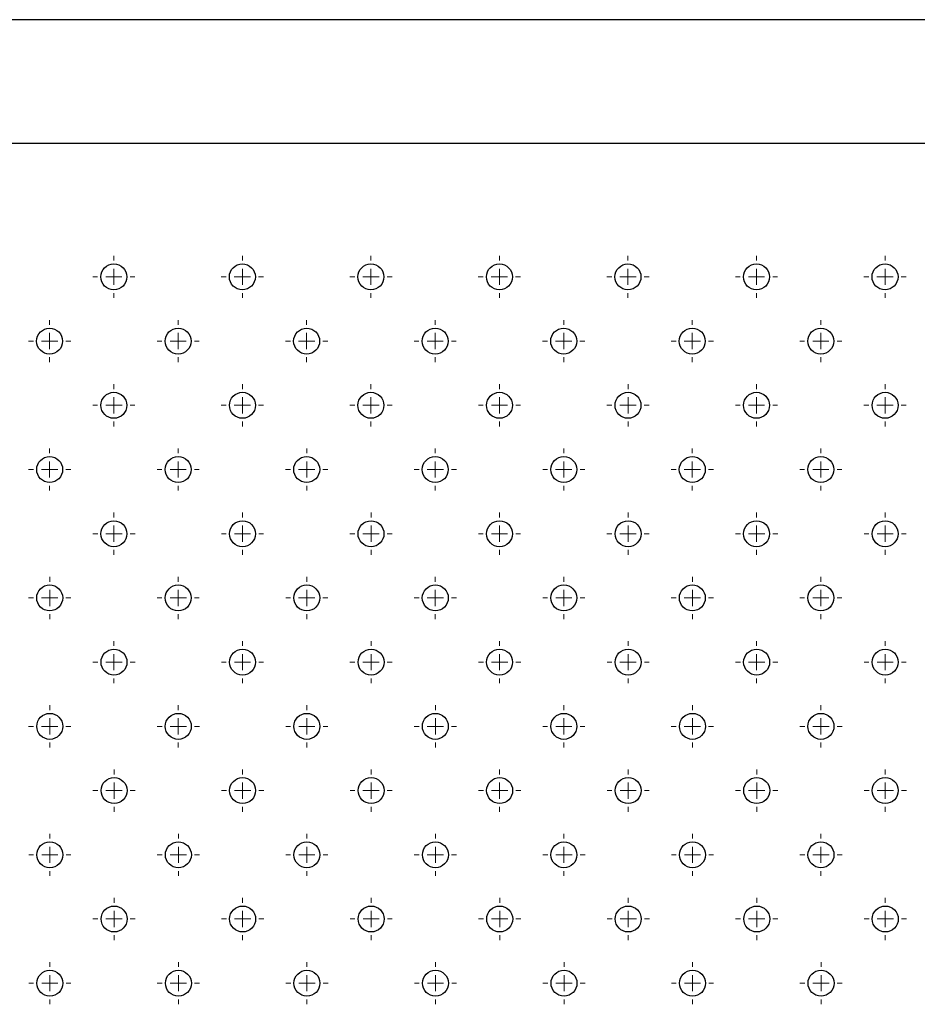
# Model space of a CAD drawing. Units: millimetres. Extents: x 1080 to 9585, y 2968 to 12525.
# Drawn here: x 6986 to 7263, y 8627 to 8930 of the extents above; entities that cross this region are included whole.
import ezdxf

# ---------------------------------------------------------------- set-up
doc = ezdxf.new("R2010")
doc.units = ezdxf.units.MM
doc.header["$LTSCALE"] = 50
doc.linetypes.add('SLD-Continua', pattern=[0])

# ---------------------------------------------------------------- blocks, each defined once
blk = doc.blocks.new('SW_CENTERMARKSYMBOL_4')
at = {"color": 0, "linetype": 'SLD-Continua', "lineweight": 18}
for p, q in [((0, 5), (0, 6.5)), ((-5, 0), (-6.5, 0)), ((0, 0), (-2.5, 0)), ((0, 0), (0, 2.5)), ((0, 0), (0, -2.5)), ((0, 0), (2.5, 0)), ((5, 0), (6.5, 0)), ((0, -5), (0, -6.5))]:
    blk.add_line(p, q, dxfattribs=at)
blk = doc.blocks.new('SW_CENTERMARKSYMBOL_25')
at = {"color": 0, "linetype": 'SLD-Continua', "lineweight": 18}
for p, q in [((0, 5), (0, 6.5)), ((-5, 0), (-6.5, 0)), ((0, 0), (-2.5, 0)), ((0, 0), (0, 2.5)), ((0, 0), (0, -2.5)), ((0, 0), (2.5, 0)), ((5, 0), (6.5, 0)), ((0, -5), (0, -6.5))]:
    blk.add_line(p, q, dxfattribs=at)
blk = doc.blocks.new('SW_CENTERMARKSYMBOL_26')
at = {"color": 0, "linetype": 'SLD-Continua', "lineweight": 18}
for p, q in [((0, 5), (0, 6.5)), ((-5, 0), (-6.5, 0)), ((0, 0), (-2.5, 0)), ((0, 0), (0, 2.5)), ((0, 0), (0, -2.5)), ((0, 0), (2.5, 0)), ((5, 0), (6.5, 0)), ((0, -5), (0, -6.5))]:
    blk.add_line(p, q, dxfattribs=at)
blk = doc.blocks.new('SW_CENTERMARKSYMBOL_27')
at = {"color": 0, "linetype": 'SLD-Continua', "lineweight": 18}
for p, q in [((0, 5), (0, 6.5)), ((-5, 0), (-6.5, 0)), ((0, 0), (-2.5, 0)), ((0, 0), (0, 2.5)), ((0, 0), (0, -2.5)), ((0, 0), (2.5, 0)), ((5, 0), (6.5, 0)), ((0, -5), (0, -6.5))]:
    blk.add_line(p, q, dxfattribs=at)
blk = doc.blocks.new('SW_CENTERMARKSYMBOL_73')
at = {"color": 0, "linetype": 'SLD-Continua', "lineweight": 18}
for p, q in [((0, 5), (0, 6.5)), ((-5, 0), (-6.5, 0)), ((0, 0), (-2.5, 0)), ((0, 0), (0, 2.5)), ((0, 0), (0, -2.5)), ((0, 0), (2.5, 0)), ((5, 0), (6.5, 0)), ((0, -5), (0, -6.5))]:
    blk.add_line(p, q, dxfattribs=at)
blk = doc.blocks.new('SW_CENTERMARKSYMBOL_74')
at = {"color": 0, "linetype": 'SLD-Continua', "lineweight": 18}
for p, q in [((0, 5), (0, 6.5)), ((-5, 0), (-6.5, 0)), ((0, 0), (-2.5, 0)), ((0, 0), (0, 2.5)), ((0, 0), (0, -2.5)), ((0, 0), (2.5, 0)), ((5, 0), (6.5, 0)), ((0, -5), (0, -6.5))]:
    blk.add_line(p, q, dxfattribs=at)
blk = doc.blocks.new('SW_CENTERMARKSYMBOL_75')
at = {"color": 0, "linetype": 'SLD-Continua', "lineweight": 18}
for p, q in [((0, 5), (0, 6.5)), ((-5, 0), (-6.5, 0)), ((0, 0), (-2.5, 0)), ((0, 0), (0, 2.5)), ((0, 0), (0, -2.5)), ((0, 0), (2.5, 0)), ((5, 0), (6.5, 0)), ((0, -5), (0, -6.5))]:
    blk.add_line(p, q, dxfattribs=at)
blk = doc.blocks.new('SW_CENTERMARKSYMBOL_76')
at = {"color": 0, "linetype": 'SLD-Continua', "lineweight": 18}
for p, q in [((0, 5), (0, 6.5)), ((-5, 0), (-6.5, 0)), ((0, 0), (-2.5, 0)), ((0, 0), (0, 2.5)), ((0, 0), (0, -2.5)), ((0, 0), (2.5, 0)), ((5, 0), (6.5, 0)), ((0, -5), (0, -6.5))]:
    blk.add_line(p, q, dxfattribs=at)
blk = doc.blocks.new('SW_CENTERMARKSYMBOL_77')
at = {"color": 0, "linetype": 'SLD-Continua', "lineweight": 18}
for p, q in [((0, 5), (0, 6.5)), ((-5, 0), (-6.5, 0)), ((0, 0), (-2.5, 0)), ((0, 0), (0, 2.5)), ((0, 0), (0, -2.5)), ((0, 0), (2.5, 0)), ((5, 0), (6.5, 0)), ((0, -5), (0, -6.5))]:
    blk.add_line(p, q, dxfattribs=at)
blk = doc.blocks.new('SW_CENTERMARKSYMBOL_78')
at = {"color": 0, "linetype": 'SLD-Continua', "lineweight": 18}
for p, q in [((0, 5), (0, 6.5)), ((-5, 0), (-6.5, 0)), ((0, 0), (-2.5, 0)), ((0, 0), (0, 2.5)), ((0, 0), (0, -2.5)), ((0, 0), (2.5, 0)), ((5, 0), (6.5, 0)), ((0, -5), (0, -6.5))]:
    blk.add_line(p, q, dxfattribs=at)
blk = doc.blocks.new('SW_CENTERMARKSYMBOL_82')
at = {"color": 0, "linetype": 'SLD-Continua', "lineweight": 18}
for p, q in [((0, 5), (0, 6.5)), ((-5, 0), (-6.5, 0)), ((0, 0), (-2.5, 0)), ((0, 0), (0, 2.5)), ((0, 0), (0, -2.5)), ((0, 0), (2.5, 0)), ((5, 0), (6.5, 0)), ((0, -5), (0, -6.5))]:
    blk.add_line(p, q, dxfattribs=at)
blk = doc.blocks.new('SW_CENTERMARKSYMBOL_91')
at = {"color": 0, "linetype": 'SLD-Continua', "lineweight": 18}
for p, q in [((0, 5), (0, 6.5)), ((-5, 0), (-6.5, 0)), ((0, 0), (-2.5, 0)), ((0, 0), (0, 2.5)), ((0, 0), (0, -2.5)), ((0, 0), (2.5, 0)), ((5, 0), (6.5, 0)), ((0, -5), (0, -6.5))]:
    blk.add_line(p, q, dxfattribs=at)
blk = doc.blocks.new('SW_CENTERMARKSYMBOL_92')
at = {"color": 0, "linetype": 'SLD-Continua', "lineweight": 18}
for p, q in [((0, 5), (0, 6.5)), ((-5, 0), (-6.5, 0)), ((0, 0), (-2.5, 0)), ((0, 0), (0, 2.5)), ((0, 0), (0, -2.5)), ((0, 0), (2.5, 0)), ((5, 0), (6.5, 0)), ((0, -5), (0, -6.5))]:
    blk.add_line(p, q, dxfattribs=at)
blk = doc.blocks.new('SW_CENTERMARKSYMBOL_138')
at = {"color": 0, "linetype": 'SLD-Continua', "lineweight": 18}
for p, q in [((0, 5), (0, 6.5)), ((-5, 0), (-6.5, 0)), ((0, 0), (-2.5, 0)), ((0, 0), (0, 2.5)), ((0, 0), (0, -2.5)), ((0, 0), (2.5, 0)), ((5, 0), (6.5, 0)), ((0, -5), (0, -6.5))]:
    blk.add_line(p, q, dxfattribs=at)
blk = doc.blocks.new('SW_CENTERMARKSYMBOL_139')
at = {"color": 0, "linetype": 'SLD-Continua', "lineweight": 18}
for p, q in [((0, 5), (0, 6.5)), ((-5, 0), (-6.5, 0)), ((0, 0), (-2.5, 0)), ((0, 0), (0, 2.5)), ((0, 0), (0, -2.5)), ((0, 0), (2.5, 0)), ((5, 0), (6.5, 0)), ((0, -5), (0, -6.5))]:
    blk.add_line(p, q, dxfattribs=at)
blk = doc.blocks.new('SW_CENTERMARKSYMBOL_140')
at = {"color": 0, "linetype": 'SLD-Continua', "lineweight": 18}
for p, q in [((0, 5), (0, 6.5)), ((-5, 0), (-6.5, 0)), ((0, 0), (-2.5, 0)), ((0, 0), (0, 2.5)), ((0, 0), (0, -2.5)), ((0, 0), (2.5, 0)), ((5, 0), (6.5, 0)), ((0, -5), (0, -6.5))]:
    blk.add_line(p, q, dxfattribs=at)
blk = doc.blocks.new('SW_CENTERMARKSYMBOL_141')
at = {"color": 0, "linetype": 'SLD-Continua', "lineweight": 18}
for p, q in [((0, 5), (0, 6.5)), ((-5, 0), (-6.5, 0)), ((0, 0), (-2.5, 0)), ((0, 0), (0, 2.5)), ((0, 0), (0, -2.5)), ((0, 0), (2.5, 0)), ((5, 0), (6.5, 0)), ((0, -5), (0, -6.5))]:
    blk.add_line(p, q, dxfattribs=at)
blk = doc.blocks.new('SW_CENTERMARKSYMBOL_142')
at = {"color": 0, "linetype": 'SLD-Continua', "lineweight": 18}
for p, q in [((0, 5), (0, 6.5)), ((-5, 0), (-6.5, 0)), ((0, 0), (-2.5, 0)), ((0, 0), (0, 2.5)), ((0, 0), (0, -2.5)), ((0, 0), (2.5, 0)), ((5, 0), (6.5, 0)), ((0, -5), (0, -6.5))]:
    blk.add_line(p, q, dxfattribs=at)
blk = doc.blocks.new('SW_CENTERMARKSYMBOL_289')
at = {"color": 0, "linetype": 'SLD-Continua', "lineweight": 18}
for p, q in [((0, 5), (0, 6.5)), ((-5, 0), (-6.5, 0)), ((0, 0), (-2.5, 0)), ((0, 0), (0, 2.5)), ((0, 0), (0, -2.5)), ((0, 0), (2.5, 0)), ((5, 0), (6.5, 0)), ((0, -5), (0, -6.5))]:
    blk.add_line(p, q, dxfattribs=at)
blk = doc.blocks.new('SW_CENTERMARKSYMBOL_290')
at = {"color": 0, "linetype": 'SLD-Continua', "lineweight": 18}
for p, q in [((0, 5), (0, 6.5)), ((-5, 0), (-6.5, 0)), ((0, 0), (-2.5, 0)), ((0, 0), (0, 2.5)), ((0, 0), (0, -2.5)), ((0, 0), (2.5, 0)), ((5, 0), (6.5, 0)), ((0, -5), (0, -6.5))]:
    blk.add_line(p, q, dxfattribs=at)
blk = doc.blocks.new('SW_CENTERMARKSYMBOL_291')
at = {"color": 0, "linetype": 'SLD-Continua', "lineweight": 18}
for p, q in [((0, 5), (0, 6.5)), ((-5, 0), (-6.5, 0)), ((0, 0), (-2.5, 0)), ((0, 0), (0, 2.5)), ((0, 0), (0, -2.5)), ((0, 0), (2.5, 0)), ((5, 0), (6.5, 0)), ((0, -5), (0, -6.5))]:
    blk.add_line(p, q, dxfattribs=at)
blk = doc.blocks.new('SW_CENTERMARKSYMBOL_316')
at = {"color": 0, "linetype": 'SLD-Continua', "lineweight": 18}
for p, q in [((0, 5), (0, 6.5)), ((-5, 0), (-6.5, 0)), ((0, 0), (-2.5, 0)), ((0, 0), (0, 2.5)), ((0, 0), (0, -2.5)), ((0, 0), (2.5, 0)), ((5, 0), (6.5, 0)), ((0, -5), (0, -6.5))]:
    blk.add_line(p, q, dxfattribs=at)
blk = doc.blocks.new('SW_CENTERMARKSYMBOL_349')
at = {"color": 0, "linetype": 'SLD-Continua', "lineweight": 18}
for p, q in [((0, 5), (0, 6.5)), ((-5, 0), (-6.5, 0)), ((0, 0), (-2.5, 0)), ((0, 0), (0, 2.5)), ((0, 0), (0, -2.5)), ((0, 0), (2.5, 0)), ((5, 0), (6.5, 0)), ((0, -5), (0, -6.5))]:
    blk.add_line(p, q, dxfattribs=at)
blk = doc.blocks.new('SW_CENTERMARKSYMBOL_350')
at = {"color": 0, "linetype": 'SLD-Continua', "lineweight": 18}
for p, q in [((0, 5), (0, 6.5)), ((-5, 0), (-6.5, 0)), ((0, 0), (-2.5, 0)), ((0, 0), (0, 2.5)), ((0, 0), (0, -2.5)), ((0, 0), (2.5, 0)), ((5, 0), (6.5, 0)), ((0, -5), (0, -6.5))]:
    blk.add_line(p, q, dxfattribs=at)
blk = doc.blocks.new('SW_CENTERMARKSYMBOL_351')
at = {"color": 0, "linetype": 'SLD-Continua', "lineweight": 18}
for p, q in [((0, 5), (0, 6.5)), ((-5, 0), (-6.5, 0)), ((0, 0), (-2.5, 0)), ((0, 0), (0, 2.5)), ((0, 0), (0, -2.5)), ((0, 0), (2.5, 0)), ((5, 0), (6.5, 0)), ((0, -5), (0, -6.5))]:
    blk.add_line(p, q, dxfattribs=at)
blk = doc.blocks.new('SW_CENTERMARKSYMBOL_352')
at = {"color": 0, "linetype": 'SLD-Continua', "lineweight": 18}
for p, q in [((0, 5), (0, 6.5)), ((-5, 0), (-6.5, 0)), ((0, 0), (-2.5, 0)), ((0, 0), (0, 2.5)), ((0, 0), (0, -2.5)), ((0, 0), (2.5, 0)), ((5, 0), (6.5, 0)), ((0, -5), (0, -6.5))]:
    blk.add_line(p, q, dxfattribs=at)
blk = doc.blocks.new('SW_CENTERMARKSYMBOL_405')
at = {"color": 0, "linetype": 'SLD-Continua', "lineweight": 18}
for p, q in [((0, 5), (0, 6.5)), ((-5, 0), (-6.5, 0)), ((0, 0), (-2.5, 0)), ((0, 0), (0, 2.5)), ((0, 0), (0, -2.5)), ((0, 0), (2.5, 0)), ((5, 0), (6.5, 0)), ((0, -5), (0, -6.5))]:
    blk.add_line(p, q, dxfattribs=at)
blk = doc.blocks.new('SW_CENTERMARKSYMBOL_439')
at = {"color": 0, "linetype": 'SLD-Continua', "lineweight": 18}
for p, q in [((0, 5), (0, 6.5)), ((-5, 0), (-6.5, 0)), ((0, 0), (-2.5, 0)), ((0, 0), (0, 2.5)), ((0, 0), (0, -2.5)), ((0, 0), (2.5, 0)), ((5, 0), (6.5, 0)), ((0, -5), (0, -6.5))]:
    blk.add_line(p, q, dxfattribs=at)
blk = doc.blocks.new('SW_CENTERMARKSYMBOL_440')
at = {"color": 0, "linetype": 'SLD-Continua', "lineweight": 18}
for p, q in [((0, 5), (0, 6.5)), ((-5, 0), (-6.5, 0)), ((0, 0), (-2.5, 0)), ((0, 0), (0, 2.5)), ((0, 0), (0, -2.5)), ((0, 0), (2.5, 0)), ((5, 0), (6.5, 0)), ((0, -5), (0, -6.5))]:
    blk.add_line(p, q, dxfattribs=at)
blk = doc.blocks.new('SW_CENTERMARKSYMBOL_441')
at = {"color": 0, "linetype": 'SLD-Continua', "lineweight": 18}
for p, q in [((0, 5), (0, 6.5)), ((-5, 0), (-6.5, 0)), ((0, 0), (-2.5, 0)), ((0, 0), (0, 2.5)), ((0, 0), (0, -2.5)), ((0, 0), (2.5, 0)), ((5, 0), (6.5, 0)), ((0, -5), (0, -6.5))]:
    blk.add_line(p, q, dxfattribs=at)
blk = doc.blocks.new('SW_CENTERMARKSYMBOL_442')
at = {"color": 0, "linetype": 'SLD-Continua', "lineweight": 18}
for p, q in [((0, 5), (0, 6.5)), ((-5, 0), (-6.5, 0)), ((0, 0), (-2.5, 0)), ((0, 0), (0, 2.5)), ((0, 0), (0, -2.5)), ((0, 0), (2.5, 0)), ((5, 0), (6.5, 0)), ((0, -5), (0, -6.5))]:
    blk.add_line(p, q, dxfattribs=at)
blk = doc.blocks.new('SW_CENTERMARKSYMBOL_452')
at = {"color": 0, "linetype": 'SLD-Continua', "lineweight": 18}
for p, q in [((0, 5), (0, 6.5)), ((-5, 0), (-6.5, 0)), ((0, 0), (-2.5, 0)), ((0, 0), (0, 2.5)), ((0, 0), (0, -2.5)), ((0, 0), (2.5, 0)), ((5, 0), (6.5, 0)), ((0, -5), (0, -6.5))]:
    blk.add_line(p, q, dxfattribs=at)
blk = doc.blocks.new('SW_CENTERMARKSYMBOL_453')
at = {"color": 0, "linetype": 'SLD-Continua', "lineweight": 18}
for p, q in [((0, 5), (0, 6.5)), ((-5, 0), (-6.5, 0)), ((0, 0), (-2.5, 0)), ((0, 0), (0, 2.5)), ((0, 0), (0, -2.5)), ((0, 0), (2.5, 0)), ((5, 0), (6.5, 0)), ((0, -5), (0, -6.5))]:
    blk.add_line(p, q, dxfattribs=at)
blk = doc.blocks.new('SW_CENTERMARKSYMBOL_454')
at = {"color": 0, "linetype": 'SLD-Continua', "lineweight": 18}
for p, q in [((0, 5), (0, 6.5)), ((-5, 0), (-6.5, 0)), ((0, 0), (-2.5, 0)), ((0, 0), (0, 2.5)), ((0, 0), (0, -2.5)), ((0, 0), (2.5, 0)), ((5, 0), (6.5, 0)), ((0, -5), (0, -6.5))]:
    blk.add_line(p, q, dxfattribs=at)
blk = doc.blocks.new('SW_CENTERMARKSYMBOL_455')
at = {"color": 0, "linetype": 'SLD-Continua', "lineweight": 18}
for p, q in [((0, 5), (0, 6.5)), ((-5, 0), (-6.5, 0)), ((0, 0), (-2.5, 0)), ((0, 0), (0, 2.5)), ((0, 0), (0, -2.5)), ((0, 0), (2.5, 0)), ((5, 0), (6.5, 0)), ((0, -5), (0, -6.5))]:
    blk.add_line(p, q, dxfattribs=at)
blk = doc.blocks.new('SW_CENTERMARKSYMBOL_456')
at = {"color": 0, "linetype": 'SLD-Continua', "lineweight": 18}
for p, q in [((0, 5), (0, 6.5)), ((-5, 0), (-6.5, 0)), ((0, 0), (-2.5, 0)), ((0, 0), (0, 2.5)), ((0, 0), (0, -2.5)), ((0, 0), (2.5, 0)), ((5, 0), (6.5, 0)), ((0, -5), (0, -6.5))]:
    blk.add_line(p, q, dxfattribs=at)
blk = doc.blocks.new('SW_CENTERMARKSYMBOL_458')
at = {"color": 0, "linetype": 'SLD-Continua', "lineweight": 18}
for p, q in [((0, 5), (0, 6.5)), ((-5, 0), (-6.5, 0)), ((0, 0), (-2.5, 0)), ((0, 0), (0, 2.5)), ((0, 0), (0, -2.5)), ((0, 0), (2.5, 0)), ((5, 0), (6.5, 0)), ((0, -5), (0, -6.5))]:
    blk.add_line(p, q, dxfattribs=at)
blk = doc.blocks.new('SW_CENTERMARKSYMBOL_459')
at = {"color": 0, "linetype": 'SLD-Continua', "lineweight": 18}
for p, q in [((0, 5), (0, 6.5)), ((-5, 0), (-6.5, 0)), ((0, 0), (-2.5, 0)), ((0, 0), (0, 2.5)), ((0, 0), (0, -2.5)), ((0, 0), (2.5, 0)), ((5, 0), (6.5, 0)), ((0, -5), (0, -6.5))]:
    blk.add_line(p, q, dxfattribs=at)
blk = doc.blocks.new('SW_CENTERMARKSYMBOL_460')
at = {"color": 0, "linetype": 'SLD-Continua', "lineweight": 18}
for p, q in [((0, 5), (0, 6.5)), ((-5, 0), (-6.5, 0)), ((0, 0), (-2.5, 0)), ((0, 0), (0, 2.5)), ((0, 0), (0, -2.5)), ((0, 0), (2.5, 0)), ((5, 0), (6.5, 0)), ((0, -5), (0, -6.5))]:
    blk.add_line(p, q, dxfattribs=at)
blk = doc.blocks.new('SW_CENTERMARKSYMBOL_470')
at = {"color": 0, "linetype": 'SLD-Continua', "lineweight": 18}
for p, q in [((0, 5), (0, 6.5)), ((-5, 0), (-6.5, 0)), ((0, 0), (-2.5, 0)), ((0, 0), (0, 2.5)), ((0, 0), (0, -2.5)), ((0, 0), (2.5, 0)), ((5, 0), (6.5, 0)), ((0, -5), (0, -6.5))]:
    blk.add_line(p, q, dxfattribs=at)
blk = doc.blocks.new('SW_CENTERMARKSYMBOL_471')
at = {"color": 0, "linetype": 'SLD-Continua', "lineweight": 18}
for p, q in [((0, 5), (0, 6.5)), ((-5, 0), (-6.5, 0)), ((0, 0), (-2.5, 0)), ((0, 0), (0, 2.5)), ((0, 0), (0, -2.5)), ((0, 0), (2.5, 0)), ((5, 0), (6.5, 0)), ((0, -5), (0, -6.5))]:
    blk.add_line(p, q, dxfattribs=at)
blk = doc.blocks.new('SW_CENTERMARKSYMBOL_472')
at = {"color": 0, "linetype": 'SLD-Continua', "lineweight": 18}
for p, q in [((0, 5), (0, 6.5)), ((-5, 0), (-6.5, 0)), ((0, 0), (-2.5, 0)), ((0, 0), (0, 2.5)), ((0, 0), (0, -2.5)), ((0, 0), (2.5, 0)), ((5, 0), (6.5, 0)), ((0, -5), (0, -6.5))]:
    blk.add_line(p, q, dxfattribs=at)
blk = doc.blocks.new('SW_CENTERMARKSYMBOL_473')
at = {"color": 0, "linetype": 'SLD-Continua', "lineweight": 18}
for p, q in [((0, 5), (0, 6.5)), ((-5, 0), (-6.5, 0)), ((0, 0), (-2.5, 0)), ((0, 0), (0, 2.5)), ((0, 0), (0, -2.5)), ((0, 0), (2.5, 0)), ((5, 0), (6.5, 0)), ((0, -5), (0, -6.5))]:
    blk.add_line(p, q, dxfattribs=at)
blk = doc.blocks.new('SW_CENTERMARKSYMBOL_474')
at = {"color": 0, "linetype": 'SLD-Continua', "lineweight": 18}
for p, q in [((0, 5), (0, 6.5)), ((-5, 0), (-6.5, 0)), ((0, 0), (-2.5, 0)), ((0, 0), (0, 2.5)), ((0, 0), (0, -2.5)), ((0, 0), (2.5, 0)), ((5, 0), (6.5, 0)), ((0, -5), (0, -6.5))]:
    blk.add_line(p, q, dxfattribs=at)
blk = doc.blocks.new('SW_CENTERMARKSYMBOL_475')
at = {"color": 0, "linetype": 'SLD-Continua', "lineweight": 18}
for p, q in [((0, 5), (0, 6.5)), ((-5, 0), (-6.5, 0)), ((0, 0), (-2.5, 0)), ((0, 0), (0, 2.5)), ((0, 0), (0, -2.5)), ((0, 0), (2.5, 0)), ((5, 0), (6.5, 0)), ((0, -5), (0, -6.5))]:
    blk.add_line(p, q, dxfattribs=at)
blk = doc.blocks.new('SW_CENTERMARKSYMBOL_476')
at = {"color": 0, "linetype": 'SLD-Continua', "lineweight": 18}
for p, q in [((0, 5), (0, 6.5)), ((-5, 0), (-6.5, 0)), ((0, 0), (-2.5, 0)), ((0, 0), (0, 2.5)), ((0, 0), (0, -2.5)), ((0, 0), (2.5, 0)), ((5, 0), (6.5, 0)), ((0, -5), (0, -6.5))]:
    blk.add_line(p, q, dxfattribs=at)
blk = doc.blocks.new('SW_CENTERMARKSYMBOL_480')
at = {"color": 0, "linetype": 'SLD-Continua', "lineweight": 18}
for p, q in [((0, 5), (0, 6.5)), ((-5, 0), (-6.5, 0)), ((0, 0), (-2.5, 0)), ((0, 0), (0, 2.5)), ((0, 0), (0, -2.5)), ((0, 0), (2.5, 0)), ((5, 0), (6.5, 0)), ((0, -5), (0, -6.5))]:
    blk.add_line(p, q, dxfattribs=at)
blk = doc.blocks.new('SW_CENTERMARKSYMBOL_481')
at = {"color": 0, "linetype": 'SLD-Continua', "lineweight": 18}
for p, q in [((0, 5), (0, 6.5)), ((-5, 0), (-6.5, 0)), ((0, 0), (-2.5, 0)), ((0, 0), (0, 2.5)), ((0, 0), (0, -2.5)), ((0, 0), (2.5, 0)), ((5, 0), (6.5, 0)), ((0, -5), (0, -6.5))]:
    blk.add_line(p, q, dxfattribs=at)
blk = doc.blocks.new('SW_CENTERMARKSYMBOL_482')
at = {"color": 0, "linetype": 'SLD-Continua', "lineweight": 18}
for p, q in [((0, 5), (0, 6.5)), ((-5, 0), (-6.5, 0)), ((0, 0), (-2.5, 0)), ((0, 0), (0, 2.5)), ((0, 0), (0, -2.5)), ((0, 0), (2.5, 0)), ((5, 0), (6.5, 0)), ((0, -5), (0, -6.5))]:
    blk.add_line(p, q, dxfattribs=at)
blk = doc.blocks.new('SW_CENTERMARKSYMBOL_483')
at = {"color": 0, "linetype": 'SLD-Continua', "lineweight": 18}
for p, q in [((0, 5), (0, 6.5)), ((-5, 0), (-6.5, 0)), ((0, 0), (-2.5, 0)), ((0, 0), (0, 2.5)), ((0, 0), (0, -2.5)), ((0, 0), (2.5, 0)), ((5, 0), (6.5, 0)), ((0, -5), (0, -6.5))]:
    blk.add_line(p, q, dxfattribs=at)
blk = doc.blocks.new('SW_CENTERMARKSYMBOL_484')
at = {"color": 0, "linetype": 'SLD-Continua', "lineweight": 18}
for p, q in [((0, 5), (0, 6.5)), ((-5, 0), (-6.5, 0)), ((0, 0), (-2.5, 0)), ((0, 0), (0, 2.5)), ((0, 0), (0, -2.5)), ((0, 0), (2.5, 0)), ((5, 0), (6.5, 0)), ((0, -5), (0, -6.5))]:
    blk.add_line(p, q, dxfattribs=at)
blk = doc.blocks.new('SW_CENTERMARKSYMBOL_485')
at = {"color": 0, "linetype": 'SLD-Continua', "lineweight": 18}
for p, q in [((0, 5), (0, 6.5)), ((-5, 0), (-6.5, 0)), ((0, 0), (-2.5, 0)), ((0, 0), (0, 2.5)), ((0, 0), (0, -2.5)), ((0, 0), (2.5, 0)), ((5, 0), (6.5, 0)), ((0, -5), (0, -6.5))]:
    blk.add_line(p, q, dxfattribs=at)
blk = doc.blocks.new('SW_CENTERMARKSYMBOL_486')
at = {"color": 0, "linetype": 'SLD-Continua', "lineweight": 18}
for p, q in [((0, 5), (0, 6.5)), ((-5, 0), (-6.5, 0)), ((0, 0), (-2.5, 0)), ((0, 0), (0, 2.5)), ((0, 0), (0, -2.5)), ((0, 0), (2.5, 0)), ((5, 0), (6.5, 0)), ((0, -5), (0, -6.5))]:
    blk.add_line(p, q, dxfattribs=at)
blk = doc.blocks.new('SW_CENTERMARKSYMBOL_489')
at = {"color": 0, "linetype": 'SLD-Continua', "lineweight": 18}
for p, q in [((0, 5), (0, 6.5)), ((-5, 0), (-6.5, 0)), ((0, 0), (-2.5, 0)), ((0, 0), (0, 2.5)), ((0, 0), (0, -2.5)), ((0, 0), (2.5, 0)), ((5, 0), (6.5, 0)), ((0, -5), (0, -6.5))]:
    blk.add_line(p, q, dxfattribs=at)
blk = doc.blocks.new('SW_CENTERMARKSYMBOL_490')
at = {"color": 0, "linetype": 'SLD-Continua', "lineweight": 18}
for p, q in [((0, 5), (0, 6.5)), ((-5, 0), (-6.5, 0)), ((0, 0), (-2.5, 0)), ((0, 0), (0, 2.5)), ((0, 0), (0, -2.5)), ((0, 0), (2.5, 0)), ((5, 0), (6.5, 0)), ((0, -5), (0, -6.5))]:
    blk.add_line(p, q, dxfattribs=at)
blk = doc.blocks.new('SW_CENTERMARKSYMBOL_491')
at = {"color": 0, "linetype": 'SLD-Continua', "lineweight": 18}
for p, q in [((0, 5), (0, 6.5)), ((-5, 0), (-6.5, 0)), ((0, 0), (-2.5, 0)), ((0, 0), (0, 2.5)), ((0, 0), (0, -2.5)), ((0, 0), (2.5, 0)), ((5, 0), (6.5, 0)), ((0, -5), (0, -6.5))]:
    blk.add_line(p, q, dxfattribs=at)
blk = doc.blocks.new('SW_CENTERMARKSYMBOL_492')
at = {"color": 0, "linetype": 'SLD-Continua', "lineweight": 18}
for p, q in [((0, 5), (0, 6.5)), ((-5, 0), (-6.5, 0)), ((0, 0), (-2.5, 0)), ((0, 0), (0, 2.5)), ((0, 0), (0, -2.5)), ((0, 0), (2.5, 0)), ((5, 0), (6.5, 0)), ((0, -5), (0, -6.5))]:
    blk.add_line(p, q, dxfattribs=at)
blk = doc.blocks.new('SW_CENTERMARKSYMBOL_509')
at = {"color": 0, "linetype": 'SLD-Continua', "lineweight": 18}
for p, q in [((0, 5), (0, 6.5)), ((-5, 0), (-6.5, 0)), ((0, 0), (-2.5, 0)), ((0, 0), (0, 2.5)), ((0, 0), (0, -2.5)), ((0, 0), (2.5, 0)), ((5, 0), (6.5, 0)), ((0, -5), (0, -6.5))]:
    blk.add_line(p, q, dxfattribs=at)
blk = doc.blocks.new('SW_CENTERMARKSYMBOL_510')
at = {"color": 0, "linetype": 'SLD-Continua', "lineweight": 18}
for p, q in [((0, 5), (0, 6.5)), ((-5, 0), (-6.5, 0)), ((0, 0), (-2.5, 0)), ((0, 0), (0, 2.5)), ((0, 0), (0, -2.5)), ((0, 0), (2.5, 0)), ((5, 0), (6.5, 0)), ((0, -5), (0, -6.5))]:
    blk.add_line(p, q, dxfattribs=at)
blk = doc.blocks.new('SW_CENTERMARKSYMBOL_511')
at = {"color": 0, "linetype": 'SLD-Continua', "lineweight": 18}
for p, q in [((0, 5), (0, 6.5)), ((-5, 0), (-6.5, 0)), ((0, 0), (-2.5, 0)), ((0, 0), (0, 2.5)), ((0, 0), (0, -2.5)), ((0, 0), (2.5, 0)), ((5, 0), (6.5, 0)), ((0, -5), (0, -6.5))]:
    blk.add_line(p, q, dxfattribs=at)
blk = doc.blocks.new('SW_CENTERMARKSYMBOL_512')
at = {"color": 0, "linetype": 'SLD-Continua', "lineweight": 18}
for p, q in [((0, 5), (0, 6.5)), ((-5, 0), (-6.5, 0)), ((0, 0), (-2.5, 0)), ((0, 0), (0, 2.5)), ((0, 0), (0, -2.5)), ((0, 0), (2.5, 0)), ((5, 0), (6.5, 0)), ((0, -5), (0, -6.5))]:
    blk.add_line(p, q, dxfattribs=at)
blk = doc.blocks.new('SW_CENTERMARKSYMBOL_513')
at = {"color": 0, "linetype": 'SLD-Continua', "lineweight": 18}
for p, q in [((0, 5), (0, 6.5)), ((-5, 0), (-6.5, 0)), ((0, 0), (-2.5, 0)), ((0, 0), (0, 2.5)), ((0, 0), (0, -2.5)), ((0, 0), (2.5, 0)), ((5, 0), (6.5, 0)), ((0, -5), (0, -6.5))]:
    blk.add_line(p, q, dxfattribs=at)
blk = doc.blocks.new('SW_CENTERMARKSYMBOL_514')
at = {"color": 0, "linetype": 'SLD-Continua', "lineweight": 18}
for p, q in [((0, 5), (0, 6.5)), ((-5, 0), (-6.5, 0)), ((0, 0), (-2.5, 0)), ((0, 0), (0, 2.5)), ((0, 0), (0, -2.5)), ((0, 0), (2.5, 0)), ((5, 0), (6.5, 0)), ((0, -5), (0, -6.5))]:
    blk.add_line(p, q, dxfattribs=at)
blk = doc.blocks.new('SW_CENTERMARKSYMBOL_515')
at = {"color": 0, "linetype": 'SLD-Continua', "lineweight": 18}
for p, q in [((0, 5), (0, 6.5)), ((-5, 0), (-6.5, 0)), ((0, 0), (-2.5, 0)), ((0, 0), (0, 2.5)), ((0, 0), (0, -2.5)), ((0, 0), (2.5, 0)), ((5, 0), (6.5, 0)), ((0, -5), (0, -6.5))]:
    blk.add_line(p, q, dxfattribs=at)
blk = doc.blocks.new('SW_CENTERMARKSYMBOL_524')
at = {"color": 0, "linetype": 'SLD-Continua', "lineweight": 18}
for p, q in [((0, 5), (0, 6.5)), ((-5, 0), (-6.5, 0)), ((0, 0), (-2.5, 0)), ((0, 0), (0, 2.5)), ((0, 0), (0, -2.5)), ((0, 0), (2.5, 0)), ((5, 0), (6.5, 0)), ((0, -5), (0, -6.5))]:
    blk.add_line(p, q, dxfattribs=at)
blk = doc.blocks.new('SW_CENTERMARKSYMBOL_525')
at = {"color": 0, "linetype": 'SLD-Continua', "lineweight": 18}
for p, q in [((0, 5), (0, 6.5)), ((-5, 0), (-6.5, 0)), ((0, 0), (-2.5, 0)), ((0, 0), (0, 2.5)), ((0, 0), (0, -2.5)), ((0, 0), (2.5, 0)), ((5, 0), (6.5, 0)), ((0, -5), (0, -6.5))]:
    blk.add_line(p, q, dxfattribs=at)
blk = doc.blocks.new('SW_CENTERMARKSYMBOL_526')
at = {"color": 0, "linetype": 'SLD-Continua', "lineweight": 18}
for p, q in [((0, 5), (0, 6.5)), ((-5, 0), (-6.5, 0)), ((0, 0), (-2.5, 0)), ((0, 0), (0, 2.5)), ((0, 0), (0, -2.5)), ((0, 0), (2.5, 0)), ((5, 0), (6.5, 0)), ((0, -5), (0, -6.5))]:
    blk.add_line(p, q, dxfattribs=at)
blk = doc.blocks.new('SW_CENTERMARKSYMBOL_527')
at = {"color": 0, "linetype": 'SLD-Continua', "lineweight": 18}
for p, q in [((0, 5), (0, 6.5)), ((-5, 0), (-6.5, 0)), ((0, 0), (-2.5, 0)), ((0, 0), (0, 2.5)), ((0, 0), (0, -2.5)), ((0, 0), (2.5, 0)), ((5, 0), (6.5, 0)), ((0, -5), (0, -6.5))]:
    blk.add_line(p, q, dxfattribs=at)
blk = doc.blocks.new('SW_CENTERMARKSYMBOL_528')
at = {"color": 0, "linetype": 'SLD-Continua', "lineweight": 18}
for p, q in [((0, 5), (0, 6.5)), ((-5, 0), (-6.5, 0)), ((0, 0), (-2.5, 0)), ((0, 0), (0, 2.5)), ((0, 0), (0, -2.5)), ((0, 0), (2.5, 0)), ((5, 0), (6.5, 0)), ((0, -5), (0, -6.5))]:
    blk.add_line(p, q, dxfattribs=at)
blk = doc.blocks.new('SW_CENTERMARKSYMBOL_529')
at = {"color": 0, "linetype": 'SLD-Continua', "lineweight": 18}
for p, q in [((0, 5), (0, 6.5)), ((-5, 0), (-6.5, 0)), ((0, 0), (-2.5, 0)), ((0, 0), (0, 2.5)), ((0, 0), (0, -2.5)), ((0, 0), (2.5, 0)), ((5, 0), (6.5, 0)), ((0, -5), (0, -6.5))]:
    blk.add_line(p, q, dxfattribs=at)
blk = doc.blocks.new('SW_CENTERMARKSYMBOL_530')
at = {"color": 0, "linetype": 'SLD-Continua', "lineweight": 18}
for p, q in [((0, 5), (0, 6.5)), ((-5, 0), (-6.5, 0)), ((0, 0), (-2.5, 0)), ((0, 0), (0, 2.5)), ((0, 0), (0, -2.5)), ((0, 0), (2.5, 0)), ((5, 0), (6.5, 0)), ((0, -5), (0, -6.5))]:
    blk.add_line(p, q, dxfattribs=at)
blk = doc.blocks.new('SW_CENTERMARKSYMBOL_540')
at = {"color": 0, "linetype": 'SLD-Continua', "lineweight": 18}
for p, q in [((0, 5), (0, 6.5)), ((-5, 0), (-6.5, 0)), ((0, 0), (-2.5, 0)), ((0, 0), (0, 2.5)), ((0, 0), (0, -2.5)), ((0, 0), (2.5, 0)), ((5, 0), (6.5, 0)), ((0, -5), (0, -6.5))]:
    blk.add_line(p, q, dxfattribs=at)
blk = doc.blocks.new('SW_CENTERMARKSYMBOL_541')
at = {"color": 0, "linetype": 'SLD-Continua', "lineweight": 18}
for p, q in [((0, 5), (0, 6.5)), ((-5, 0), (-6.5, 0)), ((0, 0), (-2.5, 0)), ((0, 0), (0, 2.5)), ((0, 0), (0, -2.5)), ((0, 0), (2.5, 0)), ((5, 0), (6.5, 0)), ((0, -5), (0, -6.5))]:
    blk.add_line(p, q, dxfattribs=at)
blk = doc.blocks.new('SW_CENTERMARKSYMBOL_542')
at = {"color": 0, "linetype": 'SLD-Continua', "lineweight": 18}
for p, q in [((0, 5), (0, 6.5)), ((-5, 0), (-6.5, 0)), ((0, 0), (-2.5, 0)), ((0, 0), (0, 2.5)), ((0, 0), (0, -2.5)), ((0, 0), (2.5, 0)), ((5, 0), (6.5, 0)), ((0, -5), (0, -6.5))]:
    blk.add_line(p, q, dxfattribs=at)
blk = doc.blocks.new('SW_CENTERMARKSYMBOL_543')
at = {"color": 0, "linetype": 'SLD-Continua', "lineweight": 18}
for p, q in [((0, 5), (0, 6.5)), ((-5, 0), (-6.5, 0)), ((0, 0), (-2.5, 0)), ((0, 0), (0, 2.5)), ((0, 0), (0, -2.5)), ((0, 0), (2.5, 0)), ((5, 0), (6.5, 0)), ((0, -5), (0, -6.5))]:
    blk.add_line(p, q, dxfattribs=at)
blk = doc.blocks.new('SW_CENTERMARKSYMBOL_544')
at = {"color": 0, "linetype": 'SLD-Continua', "lineweight": 18}
for p, q in [((0, 5), (0, 6.5)), ((-5, 0), (-6.5, 0)), ((0, 0), (-2.5, 0)), ((0, 0), (0, 2.5)), ((0, 0), (0, -2.5)), ((0, 0), (2.5, 0)), ((5, 0), (6.5, 0)), ((0, -5), (0, -6.5))]:
    blk.add_line(p, q, dxfattribs=at)
blk = doc.blocks.new('SW_CENTERMARKSYMBOL_545')
at = {"color": 0, "linetype": 'SLD-Continua', "lineweight": 18}
for p, q in [((0, 5), (0, 6.5)), ((-5, 0), (-6.5, 0)), ((0, 0), (-2.5, 0)), ((0, 0), (0, 2.5)), ((0, 0), (0, -2.5)), ((0, 0), (2.5, 0)), ((5, 0), (6.5, 0)), ((0, -5), (0, -6.5))]:
    blk.add_line(p, q, dxfattribs=at)
blk = doc.blocks.new('SW_CENTERMARKSYMBOL_546')
at = {"color": 0, "linetype": 'SLD-Continua', "lineweight": 18}
for p, q in [((0, 5), (0, 6.5)), ((-5, 0), (-6.5, 0)), ((0, 0), (-2.5, 0)), ((0, 0), (0, 2.5)), ((0, 0), (0, -2.5)), ((0, 0), (2.5, 0)), ((5, 0), (6.5, 0)), ((0, -5), (0, -6.5))]:
    blk.add_line(p, q, dxfattribs=at)
blk = doc.blocks.new('SW_CENTERMARKSYMBOL_547')
at = {"color": 0, "linetype": 'SLD-Continua', "lineweight": 18}
for p, q in [((0, 5), (0, 6.5)), ((-5, 0), (-6.5, 0)), ((0, 0), (-2.5, 0)), ((0, 0), (0, 2.5)), ((0, 0), (0, -2.5)), ((0, 0), (2.5, 0)), ((5, 0), (6.5, 0)), ((0, -5), (0, -6.5))]:
    blk.add_line(p, q, dxfattribs=at)
blk = doc.blocks.new('SW_CENTERMARKSYMBOL_548')
at = {"color": 0, "linetype": 'SLD-Continua', "lineweight": 18}
for p, q in [((0, 5), (0, 6.5)), ((-5, 0), (-6.5, 0)), ((0, 0), (-2.5, 0)), ((0, 0), (0, 2.5)), ((0, 0), (0, -2.5)), ((0, 0), (2.5, 0)), ((5, 0), (6.5, 0)), ((0, -5), (0, -6.5))]:
    blk.add_line(p, q, dxfattribs=at)
blk = doc.blocks.new('SW_CENTERMARKSYMBOL_549')
at = {"color": 0, "linetype": 'SLD-Continua', "lineweight": 18}
for p, q in [((0, 5), (0, 6.5)), ((-5, 0), (-6.5, 0)), ((0, 0), (-2.5, 0)), ((0, 0), (0, 2.5)), ((0, 0), (0, -2.5)), ((0, 0), (2.5, 0)), ((5, 0), (6.5, 0)), ((0, -5), (0, -6.5))]:
    blk.add_line(p, q, dxfattribs=at)
blk = doc.blocks.new('SW_CENTERMARKSYMBOL_550')
at = {"color": 0, "linetype": 'SLD-Continua', "lineweight": 18}
for p, q in [((0, 5), (0, 6.5)), ((-5, 0), (-6.5, 0)), ((0, 0), (-2.5, 0)), ((0, 0), (0, 2.5)), ((0, 0), (0, -2.5)), ((0, 0), (2.5, 0)), ((5, 0), (6.5, 0)), ((0, -5), (0, -6.5))]:
    blk.add_line(p, q, dxfattribs=at)
blk = doc.blocks.new('SW_CENTERMARKSYMBOL_552')
at = {"color": 0, "linetype": 'SLD-Continua', "lineweight": 18}
for p, q in [((0, 5), (0, 6.5)), ((-5, 0), (-6.5, 0)), ((0, 0), (-2.5, 0)), ((0, 0), (0, 2.5)), ((0, 0), (0, -2.5)), ((0, 0), (2.5, 0)), ((5, 0), (6.5, 0)), ((0, -5), (0, -6.5))]:
    blk.add_line(p, q, dxfattribs=at)
blk = doc.blocks.new('SW_CENTERMARKSYMBOL_553')
at = {"color": 0, "linetype": 'SLD-Continua', "lineweight": 18}
for p, q in [((0, 5), (0, 6.5)), ((-5, 0), (-6.5, 0)), ((0, 0), (-2.5, 0)), ((0, 0), (0, 2.5)), ((0, 0), (0, -2.5)), ((0, 0), (2.5, 0)), ((5, 0), (6.5, 0)), ((0, -5), (0, -6.5))]:
    blk.add_line(p, q, dxfattribs=at)

msp = doc.modelspace()

# ---------------------------------------------------------------- linework, layer by layer
at = {"color": 7, "linetype": 'SLD-Continua', "lineweight": 25}
for p, q in [((7618.38, 8930.16), (6684.68, 8930.16)), ((6684.68, 8892.06), (7618.38, 8892.06))]:
    msp.add_line(p, q, dxfattribs=at)
for centre in [(7015, 8850.89), (7054.6, 8850.89), (7094.2, 8850.89), (7133.79, 8850.89), (7173.39, 8850.89), (7212.99, 8850.89), (7252.59, 8850.89), (6995.21, 8831.1), (7034.81, 8831.1), (7074.4, 8831.1), (7114, 8831.1), (7153.6, 8831.1), (7193.2, 8831.1), (7232.8, 8831.1), (7015.02, 8811.31), (7054.61, 8811.31), (7094.21, 8811.31), (7133.81, 8811.31), (7173.41, 8811.31), (7213.01, 8811.31), (7252.6, 8811.31), (6995.23, 8791.52), (7034.82, 8791.52), (7074.42, 8791.52), (7114.02, 8791.52), (7153.62, 8791.52), (7193.22, 8791.52), (7232.81, 8791.52), (7015.03, 8771.73), (7054.63, 8771.73), (7094.23, 8771.73), (7133.83, 8771.73), (7173.43, 8771.73), (7213.02, 8771.73), (7252.62, 8771.73), (6995.24, 8751.94), (7034.84, 8751.94), (7074.44, 8751.94), (7114.04, 8751.94), (7153.63, 8751.94), (7193.23, 8751.94), (7232.83, 8751.94), (7015.05, 8732.15), (7054.65, 8732.15), (7094.25, 8732.15), (7133.84, 8732.15), (7173.44, 8732.15), (7213.04, 8732.15), (7252.64, 8732.15), (6995.26, 8712.36), (7034.86, 8712.36), (7074.46, 8712.36), (7114.05, 8712.36), (7153.65, 8712.36), (7193.25, 8712.36), (7232.85, 8712.36), (7015.07, 8692.57), (7054.67, 8692.57), (7094.26, 8692.57), (7133.86, 8692.57), (7173.46, 8692.57), (7213.06, 8692.57), (7252.66, 8692.57), (6995.28, 8672.78), (7034.88, 8672.78), (7074.47, 8672.78), (7114.07, 8672.78), (7153.67, 8672.78), (7193.27, 8672.78), (7232.86, 8672.78), (7015.08, 8652.99), (7054.68, 8652.99), (7094.28, 8652.99), (7133.88, 8652.99), (7173.48, 8652.99), (7213.07, 8652.99), (7252.67, 8652.99), (6995.29, 8633.2), (7034.89, 8633.2), (7074.49, 8633.2), (7114.09, 8633.2), (7153.69, 8633.2), (7193.28, 8633.2), (7232.88, 8633.2)]:
    msp.add_circle(centre, 4, dxfattribs=at)

# ---------------------------------------------------------------- block references
at = {"color": 7, "linetype": 'Continuous', "lineweight": 0}
for name, p in [('SW_CENTERMARKSYMBOL_458', (7015, 8850.89)), ('SW_CENTERMARKSYMBOL_486', (7054.6, 8850.89)), ('SW_CENTERMARKSYMBOL_476', (7094.2, 8850.89)), ('SW_CENTERMARKSYMBOL_78', (7133.79, 8850.89)), ('SW_CENTERMARKSYMBOL_138', (7173.39, 8850.89)), ('SW_CENTERMARKSYMBOL_27', (7212.99, 8850.89)), ('SW_CENTERMARKSYMBOL_4', (7252.59, 8850.89)), ('SW_CENTERMARKSYMBOL_550', (6995.21, 8831.1)), ('SW_CENTERMARKSYMBOL_459', (7034.81, 8831.1)), ('SW_CENTERMARKSYMBOL_485', (7074.4, 8831.1)), ('SW_CENTERMARKSYMBOL_475', (7114, 8831.1)), ('SW_CENTERMARKSYMBOL_77', (7153.6, 8831.1)), ('SW_CENTERMARKSYMBOL_139', (7193.2, 8831.1)), ('SW_CENTERMARKSYMBOL_26', (7232.8, 8831.1)), ('SW_CENTERMARKSYMBOL_549', (7015.02, 8811.31)), ('SW_CENTERMARKSYMBOL_460', (7054.61, 8811.31)), ('SW_CENTERMARKSYMBOL_484', (7094.21, 8811.31)), ('SW_CENTERMARKSYMBOL_474', (7133.81, 8811.31)), ('SW_CENTERMARKSYMBOL_76', (7173.41, 8811.31)), ('SW_CENTERMARKSYMBOL_140', (7213.01, 8811.31)), ('SW_CENTERMARKSYMBOL_25', (7252.6, 8811.31)), ('SW_CENTERMARKSYMBOL_509', (6995.23, 8791.52)), ('SW_CENTERMARKSYMBOL_548', (7034.82, 8791.52)), ('SW_CENTERMARKSYMBOL_456', (7074.42, 8791.52)), ('SW_CENTERMARKSYMBOL_483', (7114.02, 8791.52)), ('SW_CENTERMARKSYMBOL_473', (7153.62, 8791.52)), ('SW_CENTERMARKSYMBOL_75', (7193.22, 8791.52)), ('SW_CENTERMARKSYMBOL_141', (7232.81, 8791.52)), ('SW_CENTERMARKSYMBOL_510', (7015.03, 8771.73)), ('SW_CENTERMARKSYMBOL_547', (7054.63, 8771.73)), ('SW_CENTERMARKSYMBOL_455', (7094.23, 8771.73)), ('SW_CENTERMARKSYMBOL_482', (7133.83, 8771.73)), ('SW_CENTERMARKSYMBOL_472', (7173.43, 8771.73)), ('SW_CENTERMARKSYMBOL_74', (7213.02, 8771.73)), ('SW_CENTERMARKSYMBOL_142', (7252.62, 8771.73)), ('SW_CENTERMARKSYMBOL_530', (6995.24, 8751.94)), ('SW_CENTERMARKSYMBOL_511', (7034.84, 8751.94)), ('SW_CENTERMARKSYMBOL_546', (7074.44, 8751.94)), ('SW_CENTERMARKSYMBOL_454', (7114.04, 8751.94)), ('SW_CENTERMARKSYMBOL_481', (7153.63, 8751.94)), ('SW_CENTERMARKSYMBOL_471', (7193.23, 8751.94)), ('SW_CENTERMARKSYMBOL_73', (7232.83, 8751.94)), ('SW_CENTERMARKSYMBOL_529', (7015.05, 8732.15)), ('SW_CENTERMARKSYMBOL_512', (7054.65, 8732.15)), ('SW_CENTERMARKSYMBOL_545', (7094.25, 8732.15)), ('SW_CENTERMARKSYMBOL_453', (7133.84, 8732.15)), ('SW_CENTERMARKSYMBOL_480', (7173.44, 8732.15)), ('SW_CENTERMARKSYMBOL_470', (7213.04, 8732.15)), ('SW_CENTERMARKSYMBOL_82', (7252.64, 8732.15)), ('SW_CENTERMARKSYMBOL_349', (6995.26, 8712.36)), ('SW_CENTERMARKSYMBOL_528', (7034.86, 8712.36)), ('SW_CENTERMARKSYMBOL_513', (7074.46, 8712.36)), ('SW_CENTERMARKSYMBOL_544', (7114.05, 8712.36)), ('SW_CENTERMARKSYMBOL_452', (7153.65, 8712.36)), ('SW_CENTERMARKSYMBOL_489', (7193.25, 8712.36)), ('SW_CENTERMARKSYMBOL_91', (7232.85, 8712.36)), ('SW_CENTERMARKSYMBOL_350', (7015.07, 8692.57)), ('SW_CENTERMARKSYMBOL_527', (7054.67, 8692.57)), ('SW_CENTERMARKSYMBOL_514', (7094.26, 8692.57)), ('SW_CENTERMARKSYMBOL_543', (7133.86, 8692.57)), ('SW_CENTERMARKSYMBOL_442', (7173.46, 8692.57)), ('SW_CENTERMARKSYMBOL_490', (7213.06, 8692.57)), ('SW_CENTERMARKSYMBOL_92', (7252.66, 8692.57)), ('SW_CENTERMARKSYMBOL_291', (6995.28, 8672.78)), ('SW_CENTERMARKSYMBOL_351', (7034.88, 8672.78)), ('SW_CENTERMARKSYMBOL_526', (7074.47, 8672.78)), ('SW_CENTERMARKSYMBOL_515', (7114.07, 8672.78)), ('SW_CENTERMARKSYMBOL_542', (7153.67, 8672.78)), ('SW_CENTERMARKSYMBOL_441', (7193.27, 8672.78)), ('SW_CENTERMARKSYMBOL_491', (7232.86, 8672.78)), ('SW_CENTERMARKSYMBOL_290', (7015.08, 8652.99)), ('SW_CENTERMARKSYMBOL_352', (7054.68, 8652.99)), ('SW_CENTERMARKSYMBOL_525', (7094.28, 8652.99)), ('SW_CENTERMARKSYMBOL_552', (7133.88, 8652.99)), ('SW_CENTERMARKSYMBOL_541', (7173.48, 8652.99)), ('SW_CENTERMARKSYMBOL_440', (7213.07, 8652.99)), ('SW_CENTERMARKSYMBOL_492', (7252.67, 8652.99)), ('SW_CENTERMARKSYMBOL_405', (6995.29, 8633.2)), ('SW_CENTERMARKSYMBOL_289', (7034.89, 8633.2)), ('SW_CENTERMARKSYMBOL_316', (7074.49, 8633.2)), ('SW_CENTERMARKSYMBOL_524', (7114.09, 8633.2)), ('SW_CENTERMARKSYMBOL_553', (7153.69, 8633.2)), ('SW_CENTERMARKSYMBOL_540', (7193.28, 8633.2)), ('SW_CENTERMARKSYMBOL_439', (7232.88, 8633.2))]:
    msp.add_blockref(name, p, dxfattribs=at)

doc.saveas('drawing.dxf')
